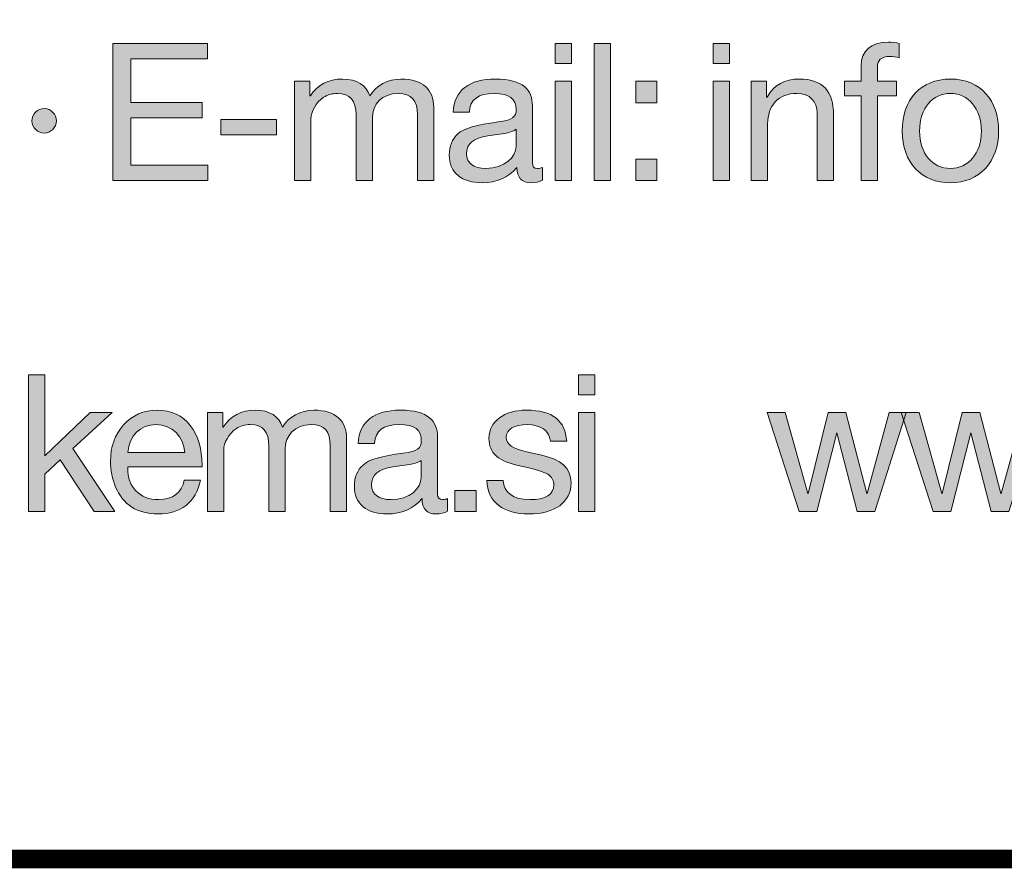
# Model space of a CAD drawing. Units: millimetres. Extents: x 2452.28 to 2459.29, y 1122.3 to 1130.
# Drawn here: x 2458.24 to 2458.61, y 1122.3 to 1122.62 of the extents above; entities that cross this region are included whole.
import ezdxf

# ---------------------------------------------------------------- set-up
doc = ezdxf.new("R2010")
doc.units = ezdxf.units.MM
doc.layers.add('Layer 1', color=7, linetype='Continuous')

# ---------------------------------------------------------------- blocks, each defined once
blk = doc.blocks.new('block 3')
at = {"layer": 'Layer 1', "true_color": 0x231f20}
h = blk.add_hatch(color=250, dxfattribs=at)
h.dxf.hatch_style = 2
h.paths.add_polyline_path([(17.177, 1.2688), (17.177, 1.2463), (17.0647, 1.2463), (17.0647, 1.1822), (17.1694, 1.1822), (17.1694, 1.1597), (17.0647, 1.1597), (17.0647, 1.09), (17.1779, 1.09), (17.1779, 1.0674), (17.038, 1.0674), (17.038, 1.2688)])
h = blk.add_hatch(color=250, dxfattribs=at)
h.dxf.hatch_style = 2
h.paths.add_polyline_path([(17.7119, 1.2688), (17.7119, 1.2395), (17.6879, 1.2395), (17.6879, 1.2688)])
h.paths.add_polyline_path([(17.7119, 1.2133), (17.7119, 1.0674), (17.6879, 1.0674), (17.6879, 1.2133)])
h = blk.add_hatch(color=250, dxfattribs=at)
h.dxf.hatch_style = 2
h.paths.add_polyline_path([(17.7692, 1.2688), (17.7692, 1.0674), (17.7452, 1.0674), (17.7452, 1.2688)])
h = blk.add_hatch(color=250, dxfattribs=at)
h.dxf.hatch_style = 2
h.paths.add_polyline_path([(17.9444, 1.2688), (17.9444, 1.2395), (17.9205, 1.2395), (17.9205, 1.2688)])
h.paths.add_polyline_path([(17.9444, 1.2133), (17.9444, 1.0674), (17.9205, 1.0674), (17.9205, 1.2133)])
h = blk.add_hatch(color=250, dxfattribs=at)
h.dxf.hatch_style = 2
edge = h.paths.add_edge_path()
edge.add_spline(control_points=[(18.1936, 1.2688), (18.1936, 1.2688), (18.1936, 1.248), (18.1936, 1.248), (18.1899, 1.2494), (18.1837, 1.2499), (18.1801, 1.2499), (18.1668, 1.2499), (18.1617, 1.244), (18.1617, 1.2341), (18.1617, 1.2341), (18.1617, 1.2133), (18.1617, 1.2133), (18.1617, 1.2133), (18.1899, 1.2133), (18.1899, 1.2133), (18.1899, 1.2133), (18.1899, 1.1921), (18.1899, 1.1921), (18.1899, 1.1921), (18.1617, 1.1921), (18.1617, 1.1921), (18.1617, 1.1921), (18.1617, 1.0674), (18.1617, 1.0674), (18.1617, 1.0674), (18.1378, 1.0674), (18.1378, 1.0674), (18.1378, 1.0674), (18.1378, 1.1921), (18.1378, 1.1921), (18.1378, 1.1921), (18.1132, 1.1921), (18.1132, 1.1921), (18.1132, 1.1921), (18.1132, 1.2133), (18.1132, 1.2133), (18.1132, 1.2133), (18.1378, 1.2133), (18.1378, 1.2133), (18.1378, 1.2133), (18.1378, 1.2361), (18.1378, 1.2361), (18.1378, 1.2575), (18.1513, 1.2711), (18.1778, 1.2711), (18.1815, 1.2711), (18.1902, 1.27), (18.1936, 1.2688)], knot_values=[0, 0, 0, 0, 1, 1, 1, 2, 2, 2, 3, 3, 3, 4, 4, 4, 5, 5, 5, 6, 6, 6, 7, 7, 7, 8, 8, 8, 9, 9, 9, 10, 10, 10, 11, 11, 11, 12, 12, 12, 13, 13, 13, 14, 14, 14, 15, 15, 15, 16, 16, 16, 16], degree=3, periodic=0)
h = blk.add_hatch(color=250, dxfattribs=at)
h.dxf.hatch_style = 2
edge = h.paths.add_edge_path()
edge.add_spline(control_points=[(17.4155, 1.1918), (17.4254, 1.2073), (17.442, 1.2166), (17.4615, 1.2166), (17.4942, 1.2166), (17.5097, 1.2005), (17.5097, 1.1752), (17.5097, 1.1752), (17.5097, 1.0674), (17.5097, 1.0674), (17.5097, 1.0674), (17.4858, 1.0674), (17.4858, 1.0674), (17.4858, 1.0674), (17.4858, 1.1642), (17.4858, 1.1642), (17.4858, 1.185), (17.4773, 1.1955), (17.4575, 1.1955), (17.4336, 1.1955), (17.4195, 1.1794), (17.4195, 1.1591), (17.4195, 1.1591), (17.4195, 1.0674), (17.4195, 1.0674), (17.4195, 1.0674), (17.3955, 1.0674), (17.3955, 1.0674), (17.3955, 1.0674), (17.3955, 1.1642), (17.3955, 1.1642), (17.3955, 1.185), (17.387, 1.1955), (17.3681, 1.1955), (17.3605, 1.1955), (17.3537, 1.1935), (17.3478, 1.1898), (17.3363, 1.1825), (17.3292, 1.1673), (17.3292, 1.1588), (17.3292, 1.1588), (17.3292, 1.0674), (17.3292, 1.0674), (17.3292, 1.0674), (17.3052, 1.0674), (17.3052, 1.0674), (17.3052, 1.0674), (17.3052, 1.2133), (17.3052, 1.2133), (17.3052, 1.2133), (17.3278, 1.2133), (17.3278, 1.2133), (17.3278, 1.2133), (17.3278, 1.1918), (17.3278, 1.1918), (17.3278, 1.1918), (17.3283, 1.1918), (17.3283, 1.1918), (17.3394, 1.2085), (17.3549, 1.2166), (17.3755, 1.2166), (17.3969, 1.2166), (17.4104, 1.2076), (17.4155, 1.1918)], knot_values=[0, 0, 0, 0, 1, 1, 1, 2, 2, 2, 3, 3, 3, 4, 4, 4, 5, 5, 5, 6, 6, 6, 7, 7, 7, 8, 8, 8, 9, 9, 9, 10, 10, 10, 11, 11, 11, 12, 12, 12, 13, 13, 13, 14, 14, 14, 15, 15, 15, 16, 16, 16, 17, 17, 17, 18, 18, 18, 19, 19, 19, 20, 20, 20, 21, 21, 21, 21], degree=3, periodic=0)
h = blk.add_hatch(color=250, dxfattribs=at)
h.dxf.hatch_style = 2
edge = h.paths.add_edge_path()
edge.add_spline(control_points=[(17.6546, 1.1774), (17.6546, 1.1774), (17.6546, 1.0934), (17.6546, 1.0934), (17.6546, 1.088), (17.6571, 1.0852), (17.6622, 1.0852), (17.6645, 1.0852), (17.6672, 1.0858), (17.6695, 1.0866), (17.6695, 1.0866), (17.6695, 1.068), (17.6695, 1.068), (17.665, 1.0655), (17.6591, 1.0641), (17.6523, 1.0641), (17.6393, 1.0641), (17.632, 1.0714), (17.632, 1.0866), (17.6193, 1.0717), (17.6021, 1.0641), (17.5807, 1.0641), (17.5508, 1.0641), (17.5324, 1.0787), (17.5324, 1.1049), (17.5324, 1.1179), (17.5367, 1.1283), (17.5451, 1.136), (17.5533, 1.1439), (17.5728, 1.1495), (17.6041, 1.1535), (17.6252, 1.156), (17.6309, 1.1611), (17.6309, 1.1715), (17.6309, 1.1876), (17.621, 1.1955), (17.5984, 1.1955), (17.5747, 1.1955), (17.5632, 1.1867), (17.562, 1.1679), (17.562, 1.1679), (17.5381, 1.1679), (17.5381, 1.1679), (17.5398, 1.2003), (17.5618, 1.2166), (17.6001, 1.2166), (17.6413, 1.2166), (17.6546, 1.2003), (17.6546, 1.1774)], knot_values=[0, 0, 0, 0, 1, 1, 1, 2, 2, 2, 3, 3, 3, 4, 4, 4, 5, 5, 5, 6, 6, 6, 7, 7, 7, 8, 8, 8, 9, 9, 9, 10, 10, 10, 11, 11, 11, 12, 12, 12, 13, 13, 13, 14, 14, 14, 15, 15, 15, 16, 16, 16, 16], degree=3, periodic=0)
edge = h.paths.add_edge_path()
edge.add_spline(control_points=[(17.586, 1.0852), (17.6139, 1.0852), (17.6306, 1.1016), (17.6306, 1.1176), (17.6306, 1.1176), (17.6306, 1.1427), (17.6306, 1.1427), (17.6266, 1.1399), (17.6201, 1.1377), (17.6137, 1.1368), (17.6137, 1.1368), (17.5891, 1.1332), (17.5891, 1.1332), (17.568, 1.1301), (17.5578, 1.1219), (17.5578, 1.1066), (17.5578, 1.0931), (17.5683, 1.0852), (17.586, 1.0852)], knot_values=[0, 0, 0, 0, 1, 1, 1, 2, 2, 2, 3, 3, 3, 4, 4, 4, 5, 5, 5, 6, 6, 6, 6], degree=3, periodic=0)
h = blk.add_hatch(color=250, dxfattribs=at)
h.dxf.hatch_style = 2
edge = h.paths.add_edge_path()
edge.add_spline(control_points=[(18.0971, 1.1644), (18.0971, 1.1644), (18.0971, 1.0674), (18.0971, 1.0674), (18.0971, 1.0674), (18.0731, 1.0674), (18.0731, 1.0674), (18.0731, 1.0674), (18.0731, 1.167), (18.0731, 1.167), (18.0731, 1.1831), (18.0626, 1.1955), (18.0432, 1.1955), (18.0158, 1.1955), (18.0003, 1.1772), (18.0003, 1.1506), (18.0003, 1.1506), (18.0003, 1.0674), (18.0003, 1.0674), (18.0003, 1.0674), (17.9763, 1.0674), (17.9763, 1.0674), (17.9763, 1.0674), (17.9763, 1.2133), (17.9763, 1.2133), (17.9763, 1.2133), (17.9989, 1.2133), (17.9989, 1.2133), (17.9989, 1.2133), (17.9989, 1.1901), (17.9989, 1.1901), (17.9989, 1.1901), (17.9995, 1.1901), (17.9995, 1.1901), (18.0102, 1.2085), (18.0254, 1.2166), (18.0469, 1.2166), (18.0821, 1.2166), (18.0971, 1.198), (18.0971, 1.1644)], knot_values=[0, 0, 0, 0, 1, 1, 1, 2, 2, 2, 3, 3, 3, 4, 4, 4, 5, 5, 5, 6, 6, 6, 7, 7, 7, 8, 8, 8, 9, 9, 9, 10, 10, 10, 11, 11, 11, 12, 12, 12, 13, 13, 13, 13], degree=3, periodic=0)
h = blk.add_hatch(color=250, dxfattribs=at)
h.dxf.hatch_style = 2
edge = h.paths.add_edge_path()
edge.add_spline(control_points=[(18.3398, 1.1402), (18.3398, 1.0951), (18.3118, 1.0641), (18.269, 1.0641), (18.2267, 1.0641), (18.1982, 1.0936), (18.1982, 1.1402), (18.1982, 1.1867), (18.2252, 1.2166), (18.269, 1.2166), (18.3138, 1.2166), (18.3398, 1.1848), (18.3398, 1.1402)], knot_values=[0, 0, 0, 0, 1, 1, 1, 2, 2, 2, 3, 3, 3, 4, 4, 4, 4], degree=3, periodic=0)
edge = h.paths.add_edge_path()
edge.add_spline(control_points=[(18.269, 1.0852), (18.2952, 1.0852), (18.3144, 1.1072), (18.3144, 1.1402), (18.3144, 1.1732), (18.2952, 1.1955), (18.2687, 1.1955), (18.2433, 1.1955), (18.2236, 1.1741), (18.2236, 1.1402), (18.2236, 1.1072), (18.2424, 1.0852), (18.269, 1.0852)], knot_values=[0, 0, 0, 0, 1, 1, 1, 2, 2, 2, 3, 3, 3, 4, 4, 4, 4], degree=3, periodic=0)
h = blk.add_hatch(color=250, dxfattribs=at)
h.dxf.hatch_style = 2
h.paths.add_polyline_path([(17.8377, 1.2133), (17.8377, 1.1819), (17.8065, 1.1819), (17.8065, 1.2133)])
h.paths.add_polyline_path([(17.8377, 1.0987), (17.8377, 1.0674), (17.8065, 1.0674), (17.8065, 1.0987)])
h = blk.add_hatch(color=250, dxfattribs=at)
h.dxf.hatch_style = 2
edge = h.paths.add_edge_path()
edge.add_spline(control_points=[(16.9552, 1.1551), (16.9552, 1.1458), (16.9468, 1.1371), (16.9375, 1.1371), (16.9279, 1.1371), (16.9191, 1.1453), (16.9191, 1.1551), (16.9191, 1.1653), (16.9276, 1.1732), (16.9372, 1.1732), (16.9476, 1.1732), (16.9552, 1.1644), (16.9552, 1.1551)], knot_values=[0, 0, 0, 0, 1, 1, 1, 2, 2, 2, 3, 3, 3, 4, 4, 4, 4], degree=3, periodic=1)
h = blk.add_hatch(color=250, dxfattribs=at)
h.dxf.hatch_style = 2
h.paths.add_polyline_path([(17.2784, 1.1571), (17.2784, 1.1346), (17.1968, 1.1346), (17.1968, 1.1571)])
at = {"layer": 'Layer 1', "lineweight": 0}
for points in [[(17.177, 1.2688), (17.177, 1.2463), (17.0647, 1.2463), (17.0647, 1.1822), (17.1694, 1.1822), (17.1694, 1.1597), (17.0647, 1.1597), (17.0647, 1.09), (17.1779, 1.09), (17.1779, 1.0674), (17.038, 1.0674), (17.038, 1.2688), (17.177, 1.2688)], [(17.7119, 1.2688), (17.7119, 1.2395), (17.6879, 1.2395), (17.6879, 1.2688), (17.7119, 1.2688)], [(17.7692, 1.2688), (17.7692, 1.0674), (17.7452, 1.0674), (17.7452, 1.2688), (17.7692, 1.2688)], [(17.9444, 1.2688), (17.9444, 1.2395), (17.9205, 1.2395), (17.9205, 1.2688), (17.9444, 1.2688)], [(17.7119, 1.2133), (17.7119, 1.0674), (17.6879, 1.0674), (17.6879, 1.2133), (17.7119, 1.2133)], [(17.8377, 1.2133), (17.8377, 1.1819), (17.8065, 1.1819), (17.8065, 1.2133), (17.8377, 1.2133)], [(17.9444, 1.2133), (17.9444, 1.0674), (17.9205, 1.0674), (17.9205, 1.2133), (17.9444, 1.2133)], [(17.2784, 1.1571), (17.2784, 1.1346), (17.1968, 1.1346), (17.1968, 1.1571), (17.2784, 1.1571)], [(17.8377, 1.0987), (17.8377, 1.0674), (17.8065, 1.0674), (17.8065, 1.0987), (17.8377, 1.0987)]]:
    blk.add_lwpolyline(points, dxfattribs=at)
for points, knots in [([(18.1936, 1.2688), (18.1936, 1.2688), (18.1936, 1.248), (18.1936, 1.248), (18.1899, 1.2494), (18.1837, 1.2499), (18.1801, 1.2499), (18.1668, 1.2499), (18.1617, 1.244), (18.1617, 1.2341), (18.1617, 1.2341), (18.1617, 1.2133), (18.1617, 1.2133), (18.1617, 1.2133), (18.1899, 1.2133), (18.1899, 1.2133), (18.1899, 1.2133), (18.1899, 1.1921), (18.1899, 1.1921), (18.1899, 1.1921), (18.1617, 1.1921), (18.1617, 1.1921), (18.1617, 1.1921), (18.1617, 1.0674), (18.1617, 1.0674), (18.1617, 1.0674), (18.1378, 1.0674), (18.1378, 1.0674), (18.1378, 1.0674), (18.1378, 1.1921), (18.1378, 1.1921), (18.1378, 1.1921), (18.1132, 1.1921), (18.1132, 1.1921), (18.1132, 1.1921), (18.1132, 1.2133), (18.1132, 1.2133), (18.1132, 1.2133), (18.1378, 1.2133), (18.1378, 1.2133), (18.1378, 1.2133), (18.1378, 1.2361), (18.1378, 1.2361), (18.1378, 1.2575), (18.1513, 1.2711), (18.1778, 1.2711), (18.1815, 1.2711), (18.1902, 1.27), (18.1936, 1.2688)], [0, 0, 0, 0, 1, 1, 1, 2, 2, 2, 3, 3, 3, 4, 4, 4, 5, 5, 5, 6, 6, 6, 7, 7, 7, 8, 8, 8, 9, 9, 9, 10, 10, 10, 11, 11, 11, 12, 12, 12, 13, 13, 13, 14, 14, 14, 15, 15, 15, 16, 16, 16, 16]), ([(17.4155, 1.1918), (17.4254, 1.2073), (17.442, 1.2166), (17.4615, 1.2166), (17.4942, 1.2166), (17.5097, 1.2005), (17.5097, 1.1752), (17.5097, 1.1752), (17.5097, 1.0674), (17.5097, 1.0674), (17.5097, 1.0674), (17.4858, 1.0674), (17.4858, 1.0674), (17.4858, 1.0674), (17.4858, 1.1642), (17.4858, 1.1642), (17.4858, 1.185), (17.4773, 1.1955), (17.4575, 1.1955), (17.4336, 1.1955), (17.4195, 1.1794), (17.4195, 1.1591), (17.4195, 1.1591), (17.4195, 1.0674), (17.4195, 1.0674), (17.4195, 1.0674), (17.3955, 1.0674), (17.3955, 1.0674), (17.3955, 1.0674), (17.3955, 1.1642), (17.3955, 1.1642), (17.3955, 1.185), (17.387, 1.1955), (17.3681, 1.1955), (17.3605, 1.1955), (17.3537, 1.1935), (17.3478, 1.1898), (17.3363, 1.1825), (17.3292, 1.1673), (17.3292, 1.1588), (17.3292, 1.1588), (17.3292, 1.0674), (17.3292, 1.0674), (17.3292, 1.0674), (17.3052, 1.0674), (17.3052, 1.0674), (17.3052, 1.0674), (17.3052, 1.2133), (17.3052, 1.2133), (17.3052, 1.2133), (17.3278, 1.2133), (17.3278, 1.2133), (17.3278, 1.2133), (17.3278, 1.1918), (17.3278, 1.1918), (17.3278, 1.1918), (17.3283, 1.1918), (17.3283, 1.1918), (17.3394, 1.2085), (17.3549, 1.2166), (17.3755, 1.2166), (17.3969, 1.2166), (17.4104, 1.2076), (17.4155, 1.1918)], [0, 0, 0, 0, 1, 1, 1, 2, 2, 2, 3, 3, 3, 4, 4, 4, 5, 5, 5, 6, 6, 6, 7, 7, 7, 8, 8, 8, 9, 9, 9, 10, 10, 10, 11, 11, 11, 12, 12, 12, 13, 13, 13, 14, 14, 14, 15, 15, 15, 16, 16, 16, 17, 17, 17, 18, 18, 18, 19, 19, 19, 20, 20, 20, 21, 21, 21, 21]), ([(17.6546, 1.1774), (17.6546, 1.1774), (17.6546, 1.0934), (17.6546, 1.0934), (17.6546, 1.088), (17.6571, 1.0852), (17.6622, 1.0852), (17.6645, 1.0852), (17.6672, 1.0858), (17.6695, 1.0866), (17.6695, 1.0866), (17.6695, 1.068), (17.6695, 1.068), (17.665, 1.0655), (17.6591, 1.0641), (17.6523, 1.0641), (17.6393, 1.0641), (17.632, 1.0714), (17.632, 1.0866), (17.6193, 1.0717), (17.6021, 1.0641), (17.5807, 1.0641), (17.5508, 1.0641), (17.5324, 1.0787), (17.5324, 1.1049), (17.5324, 1.1179), (17.5367, 1.1283), (17.5451, 1.136), (17.5533, 1.1439), (17.5728, 1.1495), (17.6041, 1.1535), (17.6252, 1.156), (17.6309, 1.1611), (17.6309, 1.1715), (17.6309, 1.1876), (17.621, 1.1955), (17.5984, 1.1955), (17.5747, 1.1955), (17.5632, 1.1867), (17.562, 1.1679), (17.562, 1.1679), (17.5381, 1.1679), (17.5381, 1.1679), (17.5398, 1.2003), (17.5618, 1.2166), (17.6001, 1.2166), (17.6413, 1.2166), (17.6546, 1.2003), (17.6546, 1.1774)], [0, 0, 0, 0, 1, 1, 1, 2, 2, 2, 3, 3, 3, 4, 4, 4, 5, 5, 5, 6, 6, 6, 7, 7, 7, 8, 8, 8, 9, 9, 9, 10, 10, 10, 11, 11, 11, 12, 12, 12, 13, 13, 13, 14, 14, 14, 15, 15, 15, 16, 16, 16, 16]), ([(18.0971, 1.1644), (18.0971, 1.1644), (18.0971, 1.0674), (18.0971, 1.0674), (18.0971, 1.0674), (18.0731, 1.0674), (18.0731, 1.0674), (18.0731, 1.0674), (18.0731, 1.167), (18.0731, 1.167), (18.0731, 1.1831), (18.0626, 1.1955), (18.0432, 1.1955), (18.0158, 1.1955), (18.0003, 1.1772), (18.0003, 1.1506), (18.0003, 1.1506), (18.0003, 1.0674), (18.0003, 1.0674), (18.0003, 1.0674), (17.9763, 1.0674), (17.9763, 1.0674), (17.9763, 1.0674), (17.9763, 1.2133), (17.9763, 1.2133), (17.9763, 1.2133), (17.9989, 1.2133), (17.9989, 1.2133), (17.9989, 1.2133), (17.9989, 1.1901), (17.9989, 1.1901), (17.9989, 1.1901), (17.9995, 1.1901), (17.9995, 1.1901), (18.0102, 1.2085), (18.0254, 1.2166), (18.0469, 1.2166), (18.0821, 1.2166), (18.0971, 1.198), (18.0971, 1.1644)], [0, 0, 0, 0, 1, 1, 1, 2, 2, 2, 3, 3, 3, 4, 4, 4, 5, 5, 5, 6, 6, 6, 7, 7, 7, 8, 8, 8, 9, 9, 9, 10, 10, 10, 11, 11, 11, 12, 12, 12, 13, 13, 13, 13]), ([(18.3398, 1.1402), (18.3398, 1.0951), (18.3118, 1.0641), (18.269, 1.0641), (18.2267, 1.0641), (18.1982, 1.0936), (18.1982, 1.1402), (18.1982, 1.1867), (18.2252, 1.2166), (18.269, 1.2166), (18.3138, 1.2166), (18.3398, 1.1848), (18.3398, 1.1402)], [0, 0, 0, 0, 1, 1, 1, 2, 2, 2, 3, 3, 3, 4, 4, 4, 4]), ([(18.269, 1.0852), (18.2952, 1.0852), (18.3144, 1.1072), (18.3144, 1.1402), (18.3144, 1.1732), (18.2952, 1.1955), (18.2687, 1.1955), (18.2433, 1.1955), (18.2236, 1.1741), (18.2236, 1.1402), (18.2236, 1.1072), (18.2424, 1.0852), (18.269, 1.0852)], [0, 0, 0, 0, 1, 1, 1, 2, 2, 2, 3, 3, 3, 4, 4, 4, 4]), ([(16.9552, 1.1551), (16.9552, 1.1458), (16.9468, 1.1371), (16.9375, 1.1371), (16.9279, 1.1371), (16.9191, 1.1453), (16.9191, 1.1551), (16.9191, 1.1653), (16.9276, 1.1732), (16.9372, 1.1732), (16.9476, 1.1732), (16.9552, 1.1644), (16.9552, 1.1551)], [0, 0, 0, 0, 1, 1, 1, 2, 2, 2, 3, 3, 3, 4, 4, 4, 4]), ([(17.586, 1.0852), (17.6139, 1.0852), (17.6306, 1.1016), (17.6306, 1.1176), (17.6306, 1.1176), (17.6306, 1.1427), (17.6306, 1.1427), (17.6266, 1.1399), (17.6201, 1.1377), (17.6137, 1.1368), (17.6137, 1.1368), (17.5891, 1.1332), (17.5891, 1.1332), (17.568, 1.1301), (17.5578, 1.1219), (17.5578, 1.1066), (17.5578, 1.0931), (17.5683, 1.0852), (17.586, 1.0852)], [0, 0, 0, 0, 1, 1, 1, 2, 2, 2, 3, 3, 3, 4, 4, 4, 5, 5, 5, 6, 6, 6, 6])]:
    blk.add_open_spline(points, degree=3, knots=knots, dxfattribs=at)
blk = doc.blocks.new('block 4')
at = {"layer": 'Layer 1', "true_color": 0x231f20}
h = blk.add_hatch(color=250, dxfattribs=at)
h.dxf.hatch_style = 2
h.paths.add_polyline_path([(16.9383, 0.7819), (16.9383, 0.6626), (17.0049, 0.7263), (17.037, 0.7263), (16.9792, 0.6733), (17.0412, 0.5805), (17.0108, 0.5805), (16.9609, 0.6566), (16.9383, 0.6358), (16.9383, 0.5805), (16.9143, 0.5805), (16.9143, 0.7819)])
h = blk.add_hatch(color=250, dxfattribs=at)
h.dxf.hatch_style = 2
h.paths.add_polyline_path([(17.7465, 0.7819), (17.7465, 0.7525), (17.7226, 0.7525), (17.7226, 0.7819)])
h.paths.add_polyline_path([(17.7465, 0.7263), (17.7465, 0.5805), (17.7226, 0.5805), (17.7226, 0.7263)])
h = blk.add_hatch(color=250, dxfattribs=at)
h.dxf.hatch_style = 2
edge = h.paths.add_edge_path()
edge.add_spline(control_points=[(17.1519, 0.7071), (17.1634, 0.6922), (17.1691, 0.6727), (17.1691, 0.649), (17.1691, 0.649), (17.1691, 0.6462), (17.1691, 0.6462), (17.1691, 0.6462), (17.0599, 0.6462), (17.0599, 0.6462), (17.0599, 0.6462), (17.0599, 0.6445), (17.0599, 0.6445), (17.0599, 0.6166), (17.0771, 0.5982), (17.1053, 0.5982), (17.1268, 0.5982), (17.1392, 0.6087), (17.1431, 0.6267), (17.1431, 0.6267), (17.1668, 0.6267), (17.1668, 0.6267), (17.1603, 0.5943), (17.1375, 0.5771), (17.1045, 0.5771), (17.0893, 0.5771), (17.0763, 0.5805), (17.0659, 0.5872), (17.0444, 0.6013), (17.0346, 0.629), (17.0346, 0.6544), (17.0346, 0.6758), (17.0408, 0.6936), (17.0537, 0.708), (17.0667, 0.7223), (17.0833, 0.7297), (17.1031, 0.7297), (17.124, 0.7297), (17.1403, 0.7221), (17.1519, 0.7071)], knot_values=[0, 0, 0, 0, 1, 1, 1, 2, 2, 2, 3, 3, 3, 4, 4, 4, 5, 5, 5, 6, 6, 6, 7, 7, 7, 8, 8, 8, 9, 9, 9, 10, 10, 10, 11, 11, 11, 12, 12, 12, 13, 13, 13, 13], degree=3, periodic=0)
edge = h.paths.add_edge_path()
edge.add_spline(control_points=[(17.1437, 0.6673), (17.1423, 0.6907), (17.1251, 0.7085), (17.1014, 0.7085), (17.0788, 0.7085), (17.0619, 0.6922), (17.0599, 0.6673), (17.0599, 0.6673), (17.1437, 0.6673), (17.1437, 0.6673)], knot_values=[0, 0, 0, 0, 1, 1, 1, 2, 2, 2, 3, 3, 3, 3], degree=3, periodic=0)
h = blk.add_hatch(color=250, dxfattribs=at)
h.dxf.hatch_style = 2
edge = h.paths.add_edge_path()
edge.add_spline(control_points=[(17.2873, 0.7049), (17.2972, 0.7204), (17.3138, 0.7297), (17.3333, 0.7297), (17.366, 0.7297), (17.3815, 0.7136), (17.3815, 0.6882), (17.3815, 0.6882), (17.3815, 0.5805), (17.3815, 0.5805), (17.3815, 0.5805), (17.3576, 0.5805), (17.3576, 0.5805), (17.3576, 0.5805), (17.3576, 0.6772), (17.3576, 0.6772), (17.3576, 0.6981), (17.3491, 0.7085), (17.3293, 0.7085), (17.3054, 0.7085), (17.2913, 0.6924), (17.2913, 0.6721), (17.2913, 0.6721), (17.2913, 0.5805), (17.2913, 0.5805), (17.2913, 0.5805), (17.2673, 0.5805), (17.2673, 0.5805), (17.2673, 0.5805), (17.2673, 0.6772), (17.2673, 0.6772), (17.2673, 0.6981), (17.2588, 0.7085), (17.2399, 0.7085), (17.2323, 0.7085), (17.2255, 0.7066), (17.2196, 0.7029), (17.2081, 0.6955), (17.201, 0.6803), (17.201, 0.6719), (17.201, 0.6719), (17.201, 0.5805), (17.201, 0.5805), (17.201, 0.5805), (17.177, 0.5805), (17.177, 0.5805), (17.177, 0.5805), (17.177, 0.7263), (17.177, 0.7263), (17.177, 0.7263), (17.1996, 0.7263), (17.1996, 0.7263), (17.1996, 0.7263), (17.1996, 0.7049), (17.1996, 0.7049), (17.1996, 0.7049), (17.2002, 0.7049), (17.2002, 0.7049), (17.2112, 0.7215), (17.2267, 0.7297), (17.2473, 0.7297), (17.2687, 0.7297), (17.2823, 0.7206), (17.2873, 0.7049)], knot_values=[0, 0, 0, 0, 1, 1, 1, 2, 2, 2, 3, 3, 3, 4, 4, 4, 5, 5, 5, 6, 6, 6, 7, 7, 7, 8, 8, 8, 9, 9, 9, 10, 10, 10, 11, 11, 11, 12, 12, 12, 13, 13, 13, 14, 14, 14, 15, 15, 15, 16, 16, 16, 17, 17, 17, 18, 18, 18, 19, 19, 19, 20, 20, 20, 21, 21, 21, 21], degree=3, periodic=0)
h = blk.add_hatch(color=250, dxfattribs=at)
h.dxf.hatch_style = 2
edge = h.paths.add_edge_path()
edge.add_spline(control_points=[(17.5151, 0.6905), (17.5151, 0.6905), (17.5151, 0.6064), (17.5151, 0.6064), (17.5151, 0.6011), (17.5177, 0.5982), (17.5227, 0.5982), (17.525, 0.5982), (17.5278, 0.5988), (17.5301, 0.5997), (17.5301, 0.5997), (17.5301, 0.581), (17.5301, 0.581), (17.5255, 0.5785), (17.5196, 0.5771), (17.5128, 0.5771), (17.4999, 0.5771), (17.4925, 0.5844), (17.4925, 0.5997), (17.4798, 0.5847), (17.4626, 0.5771), (17.4412, 0.5771), (17.4113, 0.5771), (17.393, 0.5918), (17.393, 0.618), (17.393, 0.631), (17.3972, 0.6414), (17.4057, 0.649), (17.4139, 0.6569), (17.4333, 0.6626), (17.4646, 0.6665), (17.4858, 0.669), (17.4914, 0.6741), (17.4914, 0.6845), (17.4914, 0.7006), (17.4816, 0.7085), (17.459, 0.7085), (17.4353, 0.7085), (17.4237, 0.6998), (17.4226, 0.6809), (17.4226, 0.6809), (17.3986, 0.6809), (17.3986, 0.6809), (17.4003, 0.7133), (17.4223, 0.7297), (17.4607, 0.7297), (17.5018, 0.7297), (17.5151, 0.7133), (17.5151, 0.6905)], knot_values=[0, 0, 0, 0, 1, 1, 1, 2, 2, 2, 3, 3, 3, 4, 4, 4, 5, 5, 5, 6, 6, 6, 7, 7, 7, 8, 8, 8, 9, 9, 9, 10, 10, 10, 11, 11, 11, 12, 12, 12, 13, 13, 13, 14, 14, 14, 15, 15, 15, 16, 16, 16, 16], degree=3, periodic=0)
edge = h.paths.add_edge_path()
edge.add_spline(control_points=[(17.4465, 0.5982), (17.4745, 0.5982), (17.4911, 0.6146), (17.4911, 0.6307), (17.4911, 0.6307), (17.4911, 0.6558), (17.4911, 0.6558), (17.4872, 0.6529), (17.4807, 0.6507), (17.4742, 0.6498), (17.4742, 0.6498), (17.4496, 0.6462), (17.4496, 0.6462), (17.4285, 0.6431), (17.4184, 0.6349), (17.4184, 0.6197), (17.4184, 0.6061), (17.4288, 0.5982), (17.4465, 0.5982)], knot_values=[0, 0, 0, 0, 1, 1, 1, 2, 2, 2, 3, 3, 3, 4, 4, 4, 5, 5, 5, 6, 6, 6, 6], degree=3, periodic=0)
h = blk.add_hatch(color=250, dxfattribs=at)
h.dxf.hatch_style = 2
edge = h.paths.add_edge_path()
edge.add_spline(control_points=[(17.705, 0.684), (17.705, 0.684), (17.6811, 0.684), (17.6811, 0.684), (17.6811, 0.684), (17.6811, 0.6843), (17.6811, 0.6843), (17.6796, 0.6998), (17.6664, 0.7085), (17.6472, 0.7085), (17.628, 0.7085), (17.6162, 0.7018), (17.6162, 0.6899), (17.6162, 0.6792), (17.626, 0.673), (17.6458, 0.6685), (17.6458, 0.6685), (17.6683, 0.6634), (17.6683, 0.6634), (17.6966, 0.6572), (17.7115, 0.6451), (17.7115, 0.623), (17.7115, 0.5943), (17.6875, 0.5771), (17.6495, 0.5771), (17.6125, 0.5771), (17.5891, 0.5937), (17.5877, 0.6265), (17.5877, 0.6265), (17.6117, 0.6265), (17.6117, 0.6265), (17.6122, 0.6084), (17.6266, 0.5982), (17.6509, 0.5982), (17.674, 0.5982), (17.6861, 0.6056), (17.6861, 0.6199), (17.6861, 0.6265), (17.683, 0.6318), (17.6771, 0.6355), (17.6712, 0.6391), (17.659, 0.6428), (17.6407, 0.6467), (17.6032, 0.6546), (17.5908, 0.6665), (17.5908, 0.6882), (17.5908, 0.7139), (17.6136, 0.7297), (17.6455, 0.7297), (17.6847, 0.7297), (17.7031, 0.7144), (17.705, 0.684)], knot_values=[0, 0, 0, 0, 1, 1, 1, 2, 2, 2, 3, 3, 3, 4, 4, 4, 5, 5, 5, 6, 6, 6, 7, 7, 7, 8, 8, 8, 9, 9, 9, 10, 10, 10, 11, 11, 11, 12, 12, 12, 13, 13, 13, 14, 14, 14, 15, 15, 15, 16, 16, 16, 17, 17, 17, 17], degree=3, periodic=0)
h = blk.add_hatch(color=250, dxfattribs=at)
h.dxf.hatch_style = 2
h.paths.add_polyline_path([(18.0263, 0.7263), (18.0593, 0.607), (18.0598, 0.607), (18.0892, 0.7263), (18.1154, 0.7263), (18.1461, 0.607), (18.1464, 0.607), (18.1791, 0.7263), (18.204, 0.7263), (18.1577, 0.5807), (18.1574, 0.5805), (18.132, 0.5805), (18.1021, 0.6964), (18.1018, 0.6964), (18.0725, 0.5805), (18.0465, 0.5805), (17.9997, 0.7263)])
h = blk.add_hatch(color=250, dxfattribs=at)
h.dxf.hatch_style = 2
h.paths.add_polyline_path([(18.2232, 0.7263), (18.2562, 0.607), (18.2568, 0.607), (18.2862, 0.7263), (18.3124, 0.7263), (18.3431, 0.607), (18.3434, 0.607), (18.3761, 0.7263), (18.4009, 0.7263), (18.3547, 0.5807), (18.3544, 0.5805), (18.329, 0.5805), (18.2991, 0.6964), (18.2988, 0.6964), (18.2695, 0.5805), (18.2435, 0.5805), (18.1967, 0.7263)])
h = blk.add_hatch(color=250, dxfattribs=at)
h.dxf.hatch_style = 2
h.paths.add_polyline_path([(17.5721, 0.6118), (17.5721, 0.5805), (17.5408, 0.5805), (17.5408, 0.6118)])
at = {"layer": 'Layer 1', "lineweight": 0}
for points in [[(16.9383, 0.7819), (16.9383, 0.6626), (17.0049, 0.7263), (17.037, 0.7263), (16.9792, 0.6733), (17.0412, 0.5805), (17.0108, 0.5805), (16.9609, 0.6566), (16.9383, 0.6358), (16.9383, 0.5805), (16.9143, 0.5805), (16.9143, 0.7819), (16.9383, 0.7819)], [(17.7465, 0.7819), (17.7465, 0.7525), (17.7226, 0.7525), (17.7226, 0.7819), (17.7465, 0.7819)], [(17.7465, 0.7263), (17.7465, 0.5805), (17.7226, 0.5805), (17.7226, 0.7263), (17.7465, 0.7263)], [(18.0263, 0.7263), (18.0593, 0.607), (18.0598, 0.607), (18.0892, 0.7263), (18.1154, 0.7263), (18.1461, 0.607), (18.1464, 0.607), (18.1791, 0.7263), (18.204, 0.7263), (18.1577, 0.5807), (18.1574, 0.5805), (18.132, 0.5805), (18.1021, 0.6964), (18.1018, 0.6964), (18.0725, 0.5805), (18.0465, 0.5805), (17.9997, 0.7263), (18.0263, 0.7263)], [(18.2232, 0.7263), (18.2562, 0.607), (18.2568, 0.607), (18.2862, 0.7263), (18.3124, 0.7263), (18.3431, 0.607), (18.3434, 0.607), (18.3761, 0.7263), (18.4009, 0.7263), (18.3547, 0.5807), (18.3544, 0.5805), (18.329, 0.5805), (18.2991, 0.6964), (18.2988, 0.6964), (18.2695, 0.5805), (18.2435, 0.5805), (18.1967, 0.7263), (18.2232, 0.7263)], [(17.5721, 0.6118), (17.5721, 0.5805), (17.5408, 0.5805), (17.5408, 0.6118), (17.5721, 0.6118)]]:
    blk.add_lwpolyline(points, dxfattribs=at)
for points, knots in [([(17.1519, 0.7071), (17.1634, 0.6922), (17.1691, 0.6727), (17.1691, 0.649), (17.1691, 0.649), (17.1691, 0.6462), (17.1691, 0.6462), (17.1691, 0.6462), (17.0599, 0.6462), (17.0599, 0.6462), (17.0599, 0.6462), (17.0599, 0.6445), (17.0599, 0.6445), (17.0599, 0.6166), (17.0771, 0.5982), (17.1053, 0.5982), (17.1268, 0.5982), (17.1392, 0.6087), (17.1431, 0.6267), (17.1431, 0.6267), (17.1668, 0.6267), (17.1668, 0.6267), (17.1603, 0.5943), (17.1375, 0.5771), (17.1045, 0.5771), (17.0893, 0.5771), (17.0763, 0.5805), (17.0659, 0.5872), (17.0444, 0.6013), (17.0346, 0.629), (17.0346, 0.6544), (17.0346, 0.6758), (17.0408, 0.6936), (17.0537, 0.708), (17.0667, 0.7223), (17.0833, 0.7297), (17.1031, 0.7297), (17.124, 0.7297), (17.1403, 0.7221), (17.1519, 0.7071)], [0, 0, 0, 0, 1, 1, 1, 2, 2, 2, 3, 3, 3, 4, 4, 4, 5, 5, 5, 6, 6, 6, 7, 7, 7, 8, 8, 8, 9, 9, 9, 10, 10, 10, 11, 11, 11, 12, 12, 12, 13, 13, 13, 13]), ([(17.2873, 0.7049), (17.2972, 0.7204), (17.3138, 0.7297), (17.3333, 0.7297), (17.366, 0.7297), (17.3815, 0.7136), (17.3815, 0.6882), (17.3815, 0.6882), (17.3815, 0.5805), (17.3815, 0.5805), (17.3815, 0.5805), (17.3576, 0.5805), (17.3576, 0.5805), (17.3576, 0.5805), (17.3576, 0.6772), (17.3576, 0.6772), (17.3576, 0.6981), (17.3491, 0.7085), (17.3293, 0.7085), (17.3054, 0.7085), (17.2913, 0.6924), (17.2913, 0.6721), (17.2913, 0.6721), (17.2913, 0.5805), (17.2913, 0.5805), (17.2913, 0.5805), (17.2673, 0.5805), (17.2673, 0.5805), (17.2673, 0.5805), (17.2673, 0.6772), (17.2673, 0.6772), (17.2673, 0.6981), (17.2588, 0.7085), (17.2399, 0.7085), (17.2323, 0.7085), (17.2255, 0.7066), (17.2196, 0.7029), (17.2081, 0.6955), (17.201, 0.6803), (17.201, 0.6719), (17.201, 0.6719), (17.201, 0.5805), (17.201, 0.5805), (17.201, 0.5805), (17.177, 0.5805), (17.177, 0.5805), (17.177, 0.5805), (17.177, 0.7263), (17.177, 0.7263), (17.177, 0.7263), (17.1996, 0.7263), (17.1996, 0.7263), (17.1996, 0.7263), (17.1996, 0.7049), (17.1996, 0.7049), (17.1996, 0.7049), (17.2002, 0.7049), (17.2002, 0.7049), (17.2112, 0.7215), (17.2267, 0.7297), (17.2473, 0.7297), (17.2687, 0.7297), (17.2823, 0.7206), (17.2873, 0.7049)], [0, 0, 0, 0, 1, 1, 1, 2, 2, 2, 3, 3, 3, 4, 4, 4, 5, 5, 5, 6, 6, 6, 7, 7, 7, 8, 8, 8, 9, 9, 9, 10, 10, 10, 11, 11, 11, 12, 12, 12, 13, 13, 13, 14, 14, 14, 15, 15, 15, 16, 16, 16, 17, 17, 17, 18, 18, 18, 19, 19, 19, 20, 20, 20, 21, 21, 21, 21]), ([(17.5151, 0.6905), (17.5151, 0.6905), (17.5151, 0.6064), (17.5151, 0.6064), (17.5151, 0.6011), (17.5177, 0.5982), (17.5227, 0.5982), (17.525, 0.5982), (17.5278, 0.5988), (17.5301, 0.5997), (17.5301, 0.5997), (17.5301, 0.581), (17.5301, 0.581), (17.5255, 0.5785), (17.5196, 0.5771), (17.5128, 0.5771), (17.4999, 0.5771), (17.4925, 0.5844), (17.4925, 0.5997), (17.4798, 0.5847), (17.4626, 0.5771), (17.4412, 0.5771), (17.4113, 0.5771), (17.393, 0.5918), (17.393, 0.618), (17.393, 0.631), (17.3972, 0.6414), (17.4057, 0.649), (17.4139, 0.6569), (17.4333, 0.6626), (17.4646, 0.6665), (17.4858, 0.669), (17.4914, 0.6741), (17.4914, 0.6845), (17.4914, 0.7006), (17.4816, 0.7085), (17.459, 0.7085), (17.4353, 0.7085), (17.4237, 0.6998), (17.4226, 0.6809), (17.4226, 0.6809), (17.3986, 0.6809), (17.3986, 0.6809), (17.4003, 0.7133), (17.4223, 0.7297), (17.4607, 0.7297), (17.5018, 0.7297), (17.5151, 0.7133), (17.5151, 0.6905)], [0, 0, 0, 0, 1, 1, 1, 2, 2, 2, 3, 3, 3, 4, 4, 4, 5, 5, 5, 6, 6, 6, 7, 7, 7, 8, 8, 8, 9, 9, 9, 10, 10, 10, 11, 11, 11, 12, 12, 12, 13, 13, 13, 14, 14, 14, 15, 15, 15, 16, 16, 16, 16]), ([(17.705, 0.684), (17.705, 0.684), (17.6811, 0.684), (17.6811, 0.684), (17.6811, 0.684), (17.6811, 0.6843), (17.6811, 0.6843), (17.6796, 0.6998), (17.6664, 0.7085), (17.6472, 0.7085), (17.628, 0.7085), (17.6162, 0.7018), (17.6162, 0.6899), (17.6162, 0.6792), (17.626, 0.673), (17.6458, 0.6685), (17.6458, 0.6685), (17.6683, 0.6634), (17.6683, 0.6634), (17.6966, 0.6572), (17.7115, 0.6451), (17.7115, 0.623), (17.7115, 0.5943), (17.6875, 0.5771), (17.6495, 0.5771), (17.6125, 0.5771), (17.5891, 0.5937), (17.5877, 0.6265), (17.5877, 0.6265), (17.6117, 0.6265), (17.6117, 0.6265), (17.6122, 0.6084), (17.6266, 0.5982), (17.6509, 0.5982), (17.674, 0.5982), (17.6861, 0.6056), (17.6861, 0.6199), (17.6861, 0.6265), (17.683, 0.6318), (17.6771, 0.6355), (17.6712, 0.6391), (17.659, 0.6428), (17.6407, 0.6467), (17.6032, 0.6546), (17.5908, 0.6665), (17.5908, 0.6882), (17.5908, 0.7139), (17.6136, 0.7297), (17.6455, 0.7297), (17.6847, 0.7297), (17.7031, 0.7144), (17.705, 0.684)], [0, 0, 0, 0, 1, 1, 1, 2, 2, 2, 3, 3, 3, 4, 4, 4, 5, 5, 5, 6, 6, 6, 7, 7, 7, 8, 8, 8, 9, 9, 9, 10, 10, 10, 11, 11, 11, 12, 12, 12, 13, 13, 13, 14, 14, 14, 15, 15, 15, 16, 16, 16, 17, 17, 17, 17]), ([(17.1437, 0.6673), (17.1423, 0.6907), (17.1251, 0.7085), (17.1014, 0.7085), (17.0788, 0.7085), (17.0619, 0.6922), (17.0599, 0.6673), (17.0599, 0.6673), (17.1437, 0.6673), (17.1437, 0.6673)], [0, 0, 0, 0, 1, 1, 1, 2, 2, 2, 3, 3, 3, 3]), ([(17.4465, 0.5982), (17.4745, 0.5982), (17.4911, 0.6146), (17.4911, 0.6307), (17.4911, 0.6307), (17.4911, 0.6558), (17.4911, 0.6558), (17.4872, 0.6529), (17.4807, 0.6507), (17.4742, 0.6498), (17.4742, 0.6498), (17.4496, 0.6462), (17.4496, 0.6462), (17.4285, 0.6431), (17.4184, 0.6349), (17.4184, 0.6197), (17.4184, 0.6061), (17.4288, 0.5982), (17.4465, 0.5982)], [0, 0, 0, 0, 1, 1, 1, 2, 2, 2, 3, 3, 3, 4, 4, 4, 5, 5, 5, 6, 6, 6, 6])]:
    blk.add_open_spline(points, degree=3, knots=knots, dxfattribs=at)

msp = doc.modelspace()

# ---------------------------------------------------------------- linework, layer by layer
at = {"const_width": 0.007}
msp.add_lwpolyline([(2459.28508, 1122.30758), (2454.03508, 1122.30758), (2454.03508, 1129.99927), (2459.28508, 1129.99927), (2459.28508, 1122.30758)], dxfattribs=at)

# ---------------------------------------------------------------- block references
at = {"layer": 'Layer 1', "xscale": 0.2562189544890422, "yscale": 0.2562189544890422, "zscale": 0.2562189544890422}
for name in ['block 3', 'block 4']:
    msp.add_blockref(name, (2453.91368, 1122.28973), dxfattribs=at)

doc.saveas('drawing.dxf')
